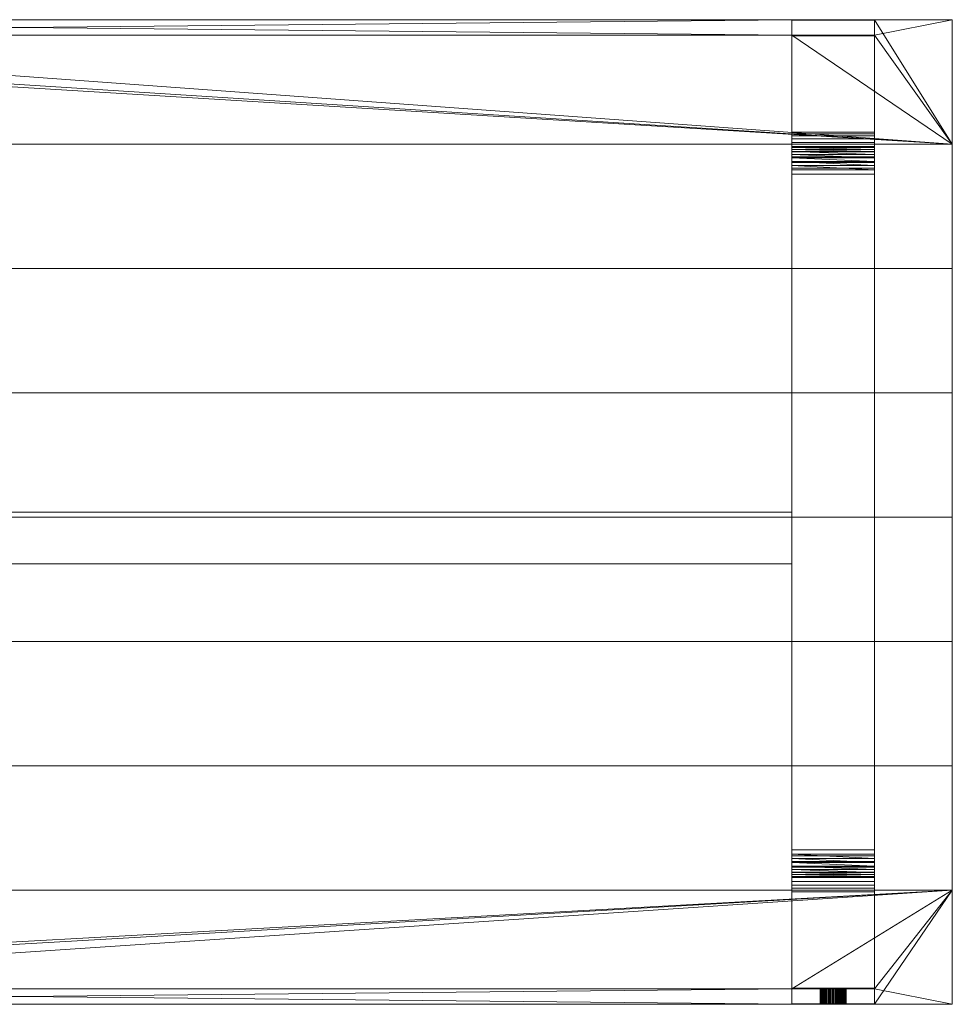
# Model space of a CAD drawing. Units: millimetres. Extents: x 0 to 1800, y 0 to 950.
# Drawn here: x 900 to 1800, y 0 to 950 of the extents above; entities that cross this region are included whole.
import ezdxf

# ---------------------------------------------------------------- set-up
doc = ezdxf.new("R2010")
doc.units = ezdxf.units.MM
doc.layers.add('TRAV_149', color=4, linetype='Continuous', lineweight=5)

msp = doc.modelspace()

# ---------------------------------------------------------------- meshes
at = {"layer": 'TRAV_149'}
mesh = msp.add_polyface(dxfattribs=at)
corners = [(155, 950, 695), (75, 950, 695), (155, 935, 695), (75, 935, 695), (1645, 950, 695), (155, 950, 750), (1645, 950, 750), (0, 950, 695), (0, 950, 750), (75, 950, 750), (0, 830, 695), (1645, 935, 695), (1725, 935, 695), (1725, 950, 695), (1800, 950, 695), (1800, 830, 695), (0, 830, 750), (1800, 830, 750), (1800, 950, 750), (1725, 950, 750), (1725, 935, 750), (1645, 935, 750), (155, 935, 750), (75, 935, 750)]
mesh.append_faces([[corners[k] for k in face] for face in [(4, 0, 5, 6), (1, 7, 8, 9), (2, 22, 5, 0), (1, 9, 23, 3), (3, 23, 22, 2), (14, 13, 19, 18), (12, 20, 19, 13), (4, 6, 21, 11), (11, 21, 20, 12), (10, 15, 17, 16), (15, 14, 18, 17), (7, 10, 16, 8)]])
mesh.append_faces([[corners[k] for k in face] for face in [(4, 2, 0), (5, 21, 6), (19, 17, 18)]], dxfattribs={"vtx0": -1})
mesh.append_faces([[corners[k] for k in face] for face in [(12, 15, 11), (11, 2, 4), (10, 3, 15), (23, 17, 22), (22, 17, 5)]], dxfattribs={"vtx0": -1, "vtx1": -1})
mesh.append_faces([[corners[k] for k in face] for face in [(11, 15, 2), (17, 21, 5)]], dxfattribs={"vtx0": -1, "vtx1": -1, "vtx2": -1})
mesh.append_faces([[corners[k] for k in face] for face in [(12, 14, 15), (10, 1, 3), (15, 3, 2), (23, 8, 16), (23, 16, 17), (17, 20, 21)]], dxfattribs={"vtx0": -1, "vtx2": -1})
mesh.append_faces([[corners[k] for k in face] for face in [(13, 14, 12), (7, 1, 10)]], dxfattribs={"vtx1": -1})
mesh.append_faces([[corners[k] for k in face] for face in [(19, 20, 17)]], dxfattribs={"vtx1": -1, "vtx2": -1})
mesh.append_faces([[corners[k] for k in face] for face in [(23, 9, 8)]], dxfattribs={"vtx2": -1})
mesh = msp.add_polyface(dxfattribs=at)
corners = [(1645, 949.39, 641.55), (1645, 934.51, 643.66), (1645, 934.62, 644.28), (1645, 934.71, 644.89), (1645, 934.78, 645.51), (1645, 934.85, 646.12), (1645, 934.9, 646.74), (1645, 934.95, 647.36), (1645, 934.98, 647.98), (1645, 934.99, 648.6), (1645, 935, 649.22), (1645, 950, 750), (1645, 949.52, 642.32), (1645, 950, 648.5), (1645, 949.99, 647.72), (1645, 949.97, 646.95), (1645, 949.93, 646.17), (1645, 949.88, 645.4), (1645, 949.81, 644.63), (1645, 949.73, 643.86), (1645, 949.63, 643.09), (1645, 935, 750), (1725, 935, 649.22), (1725, 935, 750), (1725, 934.51, 643.66), (1725, 934.62, 644.28), (1725, 934.99, 648.6), (1725, 950, 750), (1725, 950, 648.5), (1725, 949.99, 647.72), (1725, 949.97, 646.95), (1725, 949.93, 646.17), (1725, 934.71, 644.89), (1725, 934.78, 645.51), (1725, 934.85, 646.12), (1725, 934.9, 646.74), (1725, 934.95, 647.36), (1725, 934.98, 647.98)]
mesh.append_faces([[corners[k] for k in face] for face in [(22, 23, 21, 10), (2, 1, 24, 25), (10, 9, 26, 22), (13, 11, 27, 28), (14, 13, 28, 29), (15, 14, 29, 30), (16, 15, 30, 31), (3, 2, 25), (4, 3, 32), (5, 4, 33), (6, 5, 34), (7, 6, 35), (8, 7, 36), (9, 8, 37)]])
mesh.append_faces([[corners[k] for k in face] for face in [(11, 10, 21)]], dxfattribs={"vtx0": -1})
mesh.append_faces([[corners[k] for k in face] for face in [(0, 11, 12)]], dxfattribs={"vtx0": -1, "vtx1": -1})
mesh.append_faces([[corners[k] for k in face] for face in [(0, 10, 11)]], dxfattribs={"vtx0": -1, "vtx1": -1, "vtx2": -1})
mesh.append_faces([[corners[k] for k in face] for face in [(0, 1, 2), (0, 2, 3), (0, 3, 4), (0, 4, 5), (0, 5, 6), (0, 6, 7), (0, 7, 8), (0, 8, 9), (0, 9, 10), (11, 14, 15), (11, 15, 16), (11, 16, 17), (11, 17, 18), (11, 18, 19), (11, 19, 20), (11, 20, 12)]], dxfattribs={"vtx0": -1, "vtx2": -1})
mesh.append_faces([[corners[k] for k in face] for face in [(11, 13, 14)]], dxfattribs={"vtx2": -1})
mesh = msp.add_polyface(dxfattribs=at)
corners = [(1725, 950, 750), (1725, 935, 750), (1725, 949.39, 641.55), (1725, 949.52, 642.32), (1725, 949.63, 643.09), (1725, 949.73, 643.86), (1725, 949.81, 644.63), (1725, 949.88, 645.4), (1725, 949.93, 646.17), (1725, 949.97, 646.95), (1725, 949.99, 647.72), (1725, 950, 648.5), (1725, 935, 649.22), (1725, 934.99, 648.6), (1725, 934.98, 647.98), (1725, 934.95, 647.36), (1725, 934.9, 646.74), (1725, 934.85, 646.12), (1725, 934.78, 645.51), (1725, 934.71, 644.89), (1725, 934.62, 644.28), (1725, 934.51, 643.66), (1725, 841.35, 28.92), (1645, 949.88, 645.4), (1645, 949.93, 646.17), (1645, 949.81, 644.63), (1645, 949.73, 643.86), (1645, 949.63, 643.09), (1645, 949.52, 642.32), (1645, 949.39, 641.55), (1645, 935, 750), (1645, 950, 750), (1645, 934.71, 644.89), (1645, 934.78, 645.51), (1645, 934.85, 646.12), (1645, 934.9, 646.74), (1645, 934.95, 647.36), (1645, 934.98, 647.98), (1645, 934.99, 648.6)]
mesh.append_faces([[corners[k] for k in face] for face in [(23, 24, 8, 7), (25, 23, 7, 6), (26, 25, 6, 5), (27, 26, 5, 4), (28, 27, 4, 3), (29, 28, 3, 2), (30, 1, 0, 31), (19, 32, 20), (18, 33, 19), (17, 34, 18), (16, 35, 17), (15, 36, 16), (14, 37, 15), (13, 38, 14)]])
mesh.append_faces([[corners[k] for k in face] for face in [(0, 10, 11)]], dxfattribs={"vtx0": -1})
mesh.append_faces([[corners[k] for k in face] for face in [(2, 21, 22)]], dxfattribs={"vtx0": -1, "vtx1": -1})
mesh.append_faces([[corners[k] for k in face] for face in [(0, 2, 3), (0, 3, 4), (0, 4, 5), (0, 5, 6), (0, 6, 7), (0, 7, 8), (0, 8, 9), (0, 9, 10), (2, 1, 12), (2, 12, 13), (2, 13, 14), (2, 14, 15), (2, 15, 16), (2, 16, 17), (2, 17, 18), (2, 18, 19), (2, 19, 20), (2, 20, 21)]], dxfattribs={"vtx0": -1, "vtx2": -1})
mesh.append_faces([[corners[k] for k in face] for face in [(0, 1, 2)]], dxfattribs={"vtx1": -1, "vtx2": -1})
mesh = msp.add_polyface(dxfattribs=at)
corners = [(1725, 934.51, 643.66), (1725, 827.6, 37.31), (1725, 831.39, 10.01), (1725, 834.96, 14.1), (1725, 837.85, 18.69), (1725, 840, 23.67), (1725, 841.35, 28.92), (1725, 827.23, 6.53), (1725, 826.55, 33.26), (1725, 824.9, 29.42), (1725, 822.67, 25.88), (1725, 822.59, 3.72), (1645, 949.39, 641.55), (1645, 841.35, 28.92), (1645, 934.51, 643.66), (1645, 840, 23.67), (1645, 837.85, 18.69), (1645, 834.96, 14.1), (1645, 831.39, 10.01), (1645, 827.6, 37.31), (1645, 827.23, 6.53), (1645, 822.59, 3.72), (1645, 822.67, 25.88), (1645, 824.9, 29.42), (1645, 826.55, 33.26), (1725, 949.39, 641.55), (1725, 819.91, 22.72)]
mesh.append_faces([[corners[k] for k in face] for face in [(1, 0, 14, 19), (13, 12, 25, 6), (19, 24, 8, 1), (15, 13, 6, 5), (16, 15, 5, 4), (17, 16, 4, 3), (18, 17, 3, 2), (20, 18, 2, 7), (21, 20, 7, 11), (10, 22, 26), (23, 22, 10), (9, 23, 10), (24, 23, 9), (8, 24, 9)]])
mesh.append_faces([[corners[k] for k in face] for face in [(7, 10, 11), (14, 18, 19), (20, 19, 18)]], dxfattribs={"vtx0": -1, "vtx1": -1})
mesh.append_faces([[corners[k] for k in face] for face in [(0, 2, 3), (0, 3, 4), (0, 4, 5), (0, 5, 6), (7, 1, 8), (7, 8, 9), (7, 9, 10), (14, 13, 15), (14, 15, 16), (14, 16, 17), (14, 17, 18), (20, 22, 23), (20, 23, 24), (20, 24, 19)]], dxfattribs={"vtx0": -1, "vtx2": -1})
mesh.append_faces([[corners[k] for k in face] for face in [(0, 1, 2), (7, 2, 1), (12, 13, 14), (20, 21, 22)]], dxfattribs={"vtx1": -1, "vtx2": -1})
mesh = msp.add_polyface(dxfattribs=at)
corners = [(0, 710, 695), (1800, 710, 695), (1800, 830, 695), (0, 830, 695), (0, 710, 750), (1800, 710, 750), (1800, 830, 750), (0, 830, 750)]
mesh.append_faces([[corners[k] for k in face] for face in [(0, 1, 5, 4), (1, 2, 6, 5), (2, 3, 7, 6), (3, 0, 4, 7), (0, 3, 2, 1), (4, 5, 6, 7)]])
mesh = msp.add_polyface(dxfattribs=at)
corners = [(1725, 819.91, 22.72), (1725, 816.71, 20.03), (1725, 817.57, 1.67), (1725, 822.59, 3.72), (1725, 822.67, 25.88), (1725, 805.18, 15.32), (1725, 806.88), (1725, 809.25, 16.29), (1725, 812.29, 0.42), (1725, 813.13, 17.87), (1725, 801.01, 15), (1725, 148.99, 15), (1645, 813.13, 17.87), (1645, 816.71, 20.03), (1645, 817.57, 1.67), (1645, 819.91, 22.72), (1645, 822.59, 3.72), (1645, 822.67, 25.88), (1645, 801.01, 15), (1645, 805.18, 15.32), (1645, 806.88), (1645, 809.25, 16.29), (1645, 812.29, 0.42), (1645, 148.99, 15), (1645, 143.12), (1725, 143.12)]
mesh.append_faces([[corners[k] for k in face] for face in [(19, 18, 10, 5), (24, 20, 6, 25), (14, 16, 3, 2), (22, 14, 2, 8), (20, 22, 8, 6), (21, 19, 5), (7, 21, 5), (12, 21, 7), (9, 12, 7), (13, 12, 9), (1, 13, 9), (15, 13, 1), (0, 15, 1), (17, 15, 0)]])
mesh.append_faces([[corners[k] for k in face] for face in [(0, 3, 4), (5, 6, 7), (7, 8, 9), (9, 2, 1), (14, 15, 16), (20, 21, 22), (22, 12, 14)]], dxfattribs={"vtx0": -1, "vtx1": -1})
mesh.append_faces([[corners[k] for k in face] for face in [(0, 2, 3), (7, 6, 8), (9, 8, 2), (6, 10, 11), (14, 13, 15), (16, 15, 17), (20, 19, 21), (22, 21, 12), (20, 23, 18)]], dxfattribs={"vtx0": -1, "vtx2": -1})
mesh.append_faces([[corners[k] for k in face] for face in [(0, 1, 2), (5, 10, 6), (12, 13, 14), (18, 19, 20)]], dxfattribs={"vtx1": -1, "vtx2": -1})
mesh = msp.add_polyface(dxfattribs=at)
corners = [(1725, 806.88), (1725, 148.99, 15), (1725, 143.12), (1725, 144.82, 15.32), (1725, 140.75, 16.29), (1725, 137.71, 0.42), (1725, 136.87, 17.87), (1725, 133.29, 20.03), (1725, 132.43, 1.67), (1725, 130.09, 22.72), (1725, 127.33, 25.88), (1725, 127.41, 3.72), (1645, 140.75, 16.29), (1645, 144.82, 15.32), (1645, 143.12), (1645, 148.99, 15), (1645, 806.88), (1645, 137.71, 0.42), (1645, 132.43, 1.67), (1645, 133.29, 20.03), (1645, 136.87, 17.87), (1645, 127.41, 3.72), (1645, 127.33, 25.88), (1645, 130.09, 22.72), (1725, 801.01, 15), (1645, 801.01, 15)]
mesh.append_faces([[corners[k] for k in face] for face in [(1, 24, 25, 15), (3, 1, 15, 13), (17, 14, 2, 5), (18, 17, 5, 8), (21, 18, 8, 11), (4, 3, 13), (12, 4, 13), (6, 4, 12), (20, 6, 12), (7, 6, 20), (19, 7, 20), (9, 7, 19), (23, 9, 19), (10, 9, 23), (22, 10, 23)]])
mesh.append_faces([[corners[k] for k in face] for face in [(0, 1, 2), (5, 7, 8), (9, 8, 7), (14, 15, 16), (17, 12, 14), (21, 23, 18)]], dxfattribs={"vtx0": -1, "vtx1": -1})
mesh.append_faces([[corners[k] for k in face] for face in [(2, 1, 3), (2, 3, 4), (5, 4, 6), (5, 6, 7), (9, 11, 8), (14, 13, 15), (17, 19, 20), (17, 20, 12), (21, 22, 23), (18, 23, 19)]], dxfattribs={"vtx0": -1, "vtx2": -1})
mesh.append_faces([[corners[k] for k in face] for face in [(5, 2, 4), (9, 10, 11), (12, 13, 14), (17, 18, 19)]], dxfattribs={"vtx1": -1, "vtx2": -1})
mesh = msp.add_polyface(dxfattribs=at)
corners = [(0, 590, 695), (1800, 590, 695), (1800, 710, 695), (0, 710, 695), (0, 590, 750), (1800, 590, 750), (1800, 710, 750), (0, 710, 750)]
mesh.append_faces([[corners[k] for k in face] for face in [(0, 1, 5, 4), (1, 2, 6, 5), (2, 3, 7, 6), (3, 0, 4, 7), (0, 3, 2, 1), (4, 5, 6, 7)]])
mesh = msp.add_polyface(dxfattribs=at)
corners = [(0, 470, 695), (1800, 470, 695), (1800, 590, 695), (0, 590, 695), (0, 470, 750), (1800, 470, 750), (1800, 590, 750), (0, 590, 750)]
mesh.append_faces([[corners[k] for k in face] for face in [(0, 1, 5, 4), (1, 2, 6, 5), (2, 3, 7, 6), (3, 0, 4, 7), (0, 3, 2, 1), (4, 5, 6, 7)]])
mesh = msp.add_polyface(dxfattribs=at)
corners = [(155, 425), (1645, 425), (1645, 475), (155, 475), (155, 425, 15), (1645, 425, 15), (1645, 475, 15), (155, 475, 15)]
mesh.append_faces([[corners[k] for k in face] for face in [(0, 1, 5, 4), (1, 2, 6, 5), (2, 3, 7, 6), (3, 0, 4, 7), (0, 3, 2, 1), (4, 5, 6, 7)]])
mesh = msp.add_polyface(dxfattribs=at)
corners = [(0, 350, 695), (1800, 350, 695), (1800, 470, 695), (0, 470, 695), (0, 350, 750), (1800, 350, 750), (1800, 470, 750), (0, 470, 750)]
mesh.append_faces([[corners[k] for k in face] for face in [(0, 1, 5, 4), (1, 2, 6, 5), (2, 3, 7, 6), (3, 0, 4, 7), (0, 3, 2, 1), (4, 5, 6, 7)]])
mesh = msp.add_polyface(dxfattribs=at)
corners = [(0, 230, 695), (1800, 230, 695), (1800, 350, 695), (0, 350, 695), (0, 230, 750), (1800, 230, 750), (1800, 350, 750), (0, 350, 750)]
mesh.append_faces([[corners[k] for k in face] for face in [(0, 1, 5, 4), (1, 2, 6, 5), (2, 3, 7, 6), (3, 0, 4, 7), (0, 3, 2, 1), (4, 5, 6, 7)]])
mesh = msp.add_polyface(dxfattribs=at)
corners = [(0, 110, 695), (1800, 110, 695), (1800, 230, 695), (0, 230, 695), (0, 110, 750), (1800, 110, 750), (1800, 230, 750), (0, 230, 750)]
mesh.append_faces([[corners[k] for k in face] for face in [(0, 1, 5, 4), (1, 2, 6, 5), (2, 3, 7, 6), (3, 0, 4, 7), (0, 3, 2, 1), (4, 5, 6, 7)]])
mesh = msp.add_polyface(dxfattribs=at)
corners = [(1725, 15.49, 643.66), (1725, 122.4, 37.31), (1645, 122.4, 37.31), (1645, 15.49, 643.66), (1725, 115.04, 14.1), (1725, 118.61, 10.01), (1725, 122.77, 6.53), (1725, 123.45, 33.26), (1725, 127.41, 3.72), (1725, 125.1, 29.42), (1725, 127.33, 25.88), (1725, 108.65, 28.92), (1725, 110, 23.67), (1725, 112.15, 18.69), (1645, 125.1, 29.42), (1645, 127.33, 25.88), (1645, 127.41, 3.72), (1645, 123.45, 33.26), (1645, 122.77, 6.53), (1645, 118.61, 10.01), (1645, 115.04, 14.1), (1645, 112.15, 18.69), (1645, 110, 23.67), (1645, 108.65, 28.92), (1645, 15.38, 644.28), (1645, 0.61, 641.55), (1725, 0.61, 641.55)]
mesh.append_faces([[corners[k] for k in face] for face in [(0, 1, 2, 3), (25, 23, 11, 26), (1, 7, 17, 2), (18, 16, 8, 6), (19, 18, 6, 5), (20, 19, 5, 4), (21, 20, 4, 13), (22, 21, 13, 12), (23, 22, 12, 11), (9, 10, 15), (14, 9, 15), (7, 9, 14), (17, 7, 14)]])
mesh.append_faces([[corners[k] for k in face] for face in [(1, 6, 7), (7, 8, 9), (9, 8, 10), (14, 16, 17), (17, 18, 2), (2, 23, 3)]], dxfattribs={"vtx0": -1, "vtx1": -1})
mesh.append_faces([[corners[k] for k in face] for face in [(1, 5, 6), (7, 6, 8), (1, 11, 12), (1, 12, 13), (1, 13, 4), (17, 16, 18), (2, 18, 19), (2, 19, 20), (2, 20, 21), (2, 21, 22), (2, 22, 23), (23, 24, 3)]], dxfattribs={"vtx0": -1, "vtx2": -1})
mesh.append_faces([[corners[k] for k in face] for face in [(4, 5, 1), (1, 0, 11), (14, 15, 16)]], dxfattribs={"vtx1": -1, "vtx2": -1})
mesh = msp.add_polyface(dxfattribs=at)
corners = [(155, 0, 695), (75, 0, 695), (155, 15, 695), (75, 15, 695), (0, 0, 695), (75, 0, 750), (0, 0, 750), (1645, 0, 695), (1645, 0, 750), (155, 0, 750), (0, 110, 695), (1800, 110, 695), (1800, 0, 695), (1725, 0, 695), (1725, 15, 695), (1645, 15, 695), (75, 15, 750), (155, 15, 750), (1645, 15, 750), (1725, 15, 750), (1725, 0, 750), (1800, 0, 750), (1800, 110, 750), (0, 110, 750)]
mesh.append_faces([[corners[k] for k in face] for face in [(4, 1, 5, 6), (0, 7, 8, 9), (2, 17, 16, 3), (0, 9, 17, 2), (3, 16, 5, 1), (13, 12, 21, 20), (14, 19, 18, 15), (13, 20, 19, 14), (15, 18, 8, 7), (12, 11, 22, 21), (11, 10, 23, 22), (10, 4, 6, 23)]])
mesh.append_faces([[corners[k] for k in face] for face in [(0, 15, 7), (13, 11, 12), (8, 17, 9)]], dxfattribs={"vtx0": -1})
mesh.append_faces([[corners[k] for k in face] for face in [(3, 11, 2), (2, 11, 0), (19, 22, 18), (18, 17, 8), (23, 16, 22)]], dxfattribs={"vtx0": -1, "vtx1": -1})
mesh.append_faces([[corners[k] for k in face] for face in [(11, 15, 0), (18, 22, 17)]], dxfattribs={"vtx0": -1, "vtx1": -1, "vtx2": -1})
mesh.append_faces([[corners[k] for k in face] for face in [(3, 4, 10), (3, 10, 11), (11, 14, 15), (19, 21, 22), (23, 5, 16), (22, 16, 17)]], dxfattribs={"vtx0": -1, "vtx2": -1})
mesh.append_faces([[corners[k] for k in face] for face in [(20, 21, 19), (6, 5, 23)]], dxfattribs={"vtx1": -1})
mesh.append_faces([[corners[k] for k in face] for face in [(13, 14, 11)]], dxfattribs={"vtx1": -1, "vtx2": -1})
mesh.append_faces([[corners[k] for k in face] for face in [(3, 1, 4)]], dxfattribs={"vtx2": -1})
mesh = msp.add_polyface(dxfattribs=at)
corners = [(1645, 15, 649.22), (1645, 15, 750), (1725, 15, 750), (1725, 15, 649.22), (1645, 15.22, 645.51), (1645, 15.29, 644.89), (1645, 0.61, 641.55), (1645, 15.38, 644.28), (1645, 108.65, 28.92), (1645, 0.48, 642.32), (1645, 15.01, 648.6), (1645, 15.02, 647.98), (1645, 15.05, 647.36), (1645, 15.1, 646.74), (1645, 15.15, 646.12), (1645, 0.37, 643.09), (1645, 0.27, 643.86), (1645, 0.19, 644.63), (1645, 0.12, 645.4), (1645, 0.07, 646.17), (1645, 0.03, 646.95), (1645, 0.01, 647.72), (1645, 0, 648.5), (1645, 0, 750), (1725, 15.38, 644.28), (1725, 15.49, 643.66), (1645, 15.49, 643.66), (1725, 15.01, 648.6), (1725, 0, 648.5), (1725, 0, 750), (1725, 0.01, 647.72), (1725, 0.03, 646.95), (1725, 0.07, 646.17), (1725, 15.29, 644.89), (1725, 15.22, 645.51), (1725, 15.15, 646.12), (1725, 15.1, 646.74), (1725, 15.05, 647.36), (1725, 15.02, 647.98)]
mesh.append_faces([[corners[k] for k in face] for face in [(0, 1, 2, 3), (24, 25, 26, 7), (3, 27, 10, 0), (28, 29, 23, 22), (30, 28, 22, 21), (31, 30, 21, 20), (32, 31, 20, 19), (5, 33, 7), (4, 34, 5), (14, 35, 4), (13, 36, 14), (12, 37, 13), (11, 38, 12), (10, 27, 11)]])
mesh.append_faces([[corners[k] for k in face] for face in [(1, 22, 23)]], dxfattribs={"vtx0": -1})
mesh.append_faces([[corners[k] for k in face] for face in [(6, 7, 8)]], dxfattribs={"vtx0": -1, "vtx1": -1})
mesh.append_faces([[corners[k] for k in face] for face in [(6, 5, 7), (6, 1, 0), (6, 0, 10), (6, 10, 11), (6, 11, 12), (6, 12, 13), (6, 13, 14), (6, 14, 4), (1, 9, 15), (1, 15, 16), (1, 16, 17), (1, 17, 18), (1, 18, 19), (1, 19, 20), (1, 20, 21), (1, 21, 22)]], dxfattribs={"vtx0": -1, "vtx2": -1})
mesh.append_faces([[corners[k] for k in face] for face in [(4, 5, 6), (6, 9, 1)]], dxfattribs={"vtx1": -1, "vtx2": -1})
mesh = msp.add_polyface(dxfattribs=at)
corners = [(1725, 15, 750), (1725, 0, 750), (1725, 0, 648.5), (1725, 0.01, 647.72), (1725, 0.03, 646.95), (1725, 0.07, 646.17), (1725, 0.12, 645.4), (1725, 0.19, 644.63), (1725, 0.27, 643.86), (1725, 0.37, 643.09), (1725, 0.48, 642.32), (1725, 0.61, 641.55), (1725, 15, 649.22), (1725, 15.38, 644.28), (1725, 15.29, 644.89), (1725, 108.65, 28.92), (1725, 15.49, 643.66), (1725, 15.22, 645.51), (1725, 15.15, 646.12), (1725, 15.1, 646.74), (1725, 15.05, 647.36), (1725, 15.02, 647.98), (1725, 15.01, 648.6), (1645, 0.07, 646.17), (1645, 0.12, 645.4), (1645, 0.19, 644.63), (1645, 0.27, 643.86), (1645, 0.37, 643.09), (1645, 0.48, 642.32), (1645, 0.61, 641.55), (1645, 0, 750), (1645, 15, 750), (1645, 15.38, 644.28), (1645, 15.29, 644.89), (1645, 15.22, 645.51), (1645, 15.15, 646.12), (1645, 15.1, 646.74), (1645, 15.05, 647.36), (1645, 15.02, 647.98)]
mesh.append_faces([[corners[k] for k in face] for face in [(6, 5, 23, 24), (7, 6, 24, 25), (8, 7, 25, 26), (9, 8, 26, 27), (10, 9, 27, 28), (11, 10, 28, 29), (30, 1, 0, 31), (14, 13, 32), (17, 14, 33), (18, 17, 34), (19, 18, 35), (20, 19, 36), (21, 20, 37), (22, 21, 38)]])
mesh.append_faces([[corners[k] for k in face] for face in [(0, 11, 12), (13, 15, 16)]], dxfattribs={"vtx0": -1, "vtx1": -1})
mesh.append_faces([[corners[k] for k in face] for face in [(0, 2, 3), (0, 3, 4), (0, 4, 5), (0, 5, 6), (0, 6, 7), (0, 7, 8), (0, 8, 9), (0, 9, 10), (0, 10, 11), (13, 11, 15), (11, 14, 17), (11, 17, 18), (11, 18, 19), (11, 19, 20), (11, 20, 21), (11, 21, 22), (11, 22, 12)]], dxfattribs={"vtx0": -1, "vtx2": -1})
mesh.append_faces([[corners[k] for k in face] for face in [(13, 14, 11)]], dxfattribs={"vtx1": -1, "vtx2": -1})
mesh.append_faces([[corners[k] for k in face] for face in [(0, 1, 2)]], dxfattribs={"vtx2": -1})
mesh = msp.add_polyface(dxfattribs=at)
corners = [(1697.5, 0, 685), (1697.5, 15, 685), (1697.45, 0, 683.91), (1697.45, 15, 683.91), (1697.31, 0, 682.83), (1697.31, 15, 682.83), (1697.07, 0, 681.77), (1697.07, 15, 681.77), (1696.75, 0, 680.73), (1696.75, 15, 680.73), (1696.33, 0, 679.72), (1696.33, 15, 679.72), (1695.83, 0, 678.75), (1695.83, 15, 678.75), (1695.24, 0, 677.83), (1695.24, 15, 677.83), (1694.58, 0, 676.97), (1694.58, 15, 676.97), (1693.84, 0, 676.16), (1693.84, 15, 676.16), (1693.03, 0, 675.43), (1693.03, 15, 675.43), (1692.17, 0, 674.76), (1692.17, 15, 674.76), (1691.25, 0, 674.18), (1691.25, 15, 674.18), (1690.28, 0, 673.67), (1690.28, 15, 673.67), (1689.28, 0, 673.25), (1689.28, 15, 673.25), (1688.24, 0, 672.93), (1688.24, 15, 672.93), (1687.17, 0, 672.69), (1687.17, 15, 672.69), (1686.09, 0, 672.55), (1686.09, 15, 672.55), (1685, 0, 672.5), (1685, 15, 672.5), (1683.91, 0, 672.55), (1683.91, 15, 672.55), (1682.83, 0, 672.69), (1682.83, 15, 672.69), (1681.76, 0, 672.93), (1681.76, 15, 672.93), (1680.72, 0, 673.25), (1680.72, 15, 673.25), (1679.72, 0, 673.67), (1679.72, 15, 673.67), (1678.75, 0, 674.18), (1678.75, 15, 674.18), (1677.83, 0, 674.76), (1677.83, 15, 674.76), (1676.97, 0, 675.43), (1676.97, 15, 675.43), (1676.16, 0, 676.16), (1676.16, 15, 676.16), (1675.42, 0, 676.97), (1675.42, 15, 676.97), (1674.76, 0, 677.83), (1674.76, 15, 677.83), (1674.17, 0, 678.75), (1674.17, 15, 678.75), (1673.67, 0, 679.72), (1673.67, 15, 679.72), (1673.25, 0, 680.73), (1673.25, 15, 680.73), (1672.93, 0, 681.77), (1672.93, 15, 681.77), (1672.69, 0, 682.83), (1672.69, 15, 682.83), (1672.55, 0, 683.91), (1672.55, 15, 683.91), (1672.5, 0, 685), (1672.5, 15, 685), (1672.55, 0, 686.09), (1672.55, 15, 686.09), (1672.69, 0, 687.17), (1672.69, 15, 687.17), (1672.93, 0, 688.24), (1672.93, 15, 688.24), (1673.25, 0, 689.28), (1673.25, 15, 689.28), (1673.67, 0, 690.28), (1673.67, 15, 690.28), (1674.17, 0, 691.25), (1674.17, 15, 691.25), (1674.76, 0, 692.17), (1674.76, 15, 692.17), (1675.42, 0, 693.04), (1675.42, 15, 693.04), (1676.16, 0, 693.84), (1676.16, 15, 693.84), (1676.97, 0, 694.58), (1676.97, 15, 694.58), (1677.83, 0, 695.24), (1677.83, 15, 695.24), (1678.75, 0, 695.83), (1678.75, 15, 695.83), (1679.72, 0, 696.33), (1679.72, 15, 696.33), (1680.72, 0, 696.75), (1680.72, 15, 696.75), (1681.76, 0, 697.08), (1681.76, 15, 697.08), (1682.83, 0, 697.31), (1682.83, 15, 697.31), (1683.91, 0, 697.45), (1683.91, 15, 697.45), (1685, 0, 697.5), (1685, 15, 697.5), (1686.09, 0, 697.45), (1686.09, 15, 697.45), (1687.17, 0, 697.31), (1687.17, 15, 697.31), (1688.24, 0, 697.08), (1688.24, 15, 697.08), (1689.28, 0, 696.75), (1689.28, 15, 696.75), (1690.28, 0, 696.33), (1690.28, 15, 696.33), (1691.25, 0, 695.83), (1691.25, 15, 695.83), (1692.17, 0, 695.24), (1692.17, 15, 695.24), (1693.03, 0, 694.58), (1693.03, 15, 694.58), (1693.84, 0, 693.84), (1693.84, 15, 693.84), (1694.58, 0, 693.04), (1694.58, 15, 693.04), (1695.24, 0, 692.17), (1695.24, 15, 692.17), (1695.83, 0, 691.25), (1695.83, 15, 691.25), (1696.33, 0, 690.28), (1696.33, 15, 690.28), (1696.75, 0, 689.28), (1696.75, 15, 689.28), (1697.07, 0, 688.24), (1697.07, 15, 688.24), (1697.31, 0, 687.17), (1697.31, 15, 687.17), (1697.45, 0, 686.09), (1697.45, 15, 686.09)]
mesh.append_faces([[corners[k] for k in face] for face in [(0, 2, 3, 1), (2, 4, 5, 3), (4, 6, 7, 5), (6, 8, 9, 7), (8, 10, 11, 9), (10, 12, 13, 11), (12, 14, 15, 13), (14, 16, 17, 15), (16, 18, 19, 17), (18, 20, 21, 19), (20, 22, 23, 21), (22, 24, 25, 23), (24, 26, 27, 25), (26, 28, 29, 27), (28, 30, 31, 29), (30, 32, 33, 31), (32, 34, 35, 33), (34, 36, 37, 35), (36, 38, 39, 37), (38, 40, 41, 39), (40, 42, 43, 41), (42, 44, 45, 43), (44, 46, 47, 45), (46, 48, 49, 47), (48, 50, 51, 49), (50, 52, 53, 51), (52, 54, 55, 53), (54, 56, 57, 55), (56, 58, 59, 57), (58, 60, 61, 59), (60, 62, 63, 61), (62, 64, 65, 63), (64, 66, 67, 65), (66, 68, 69, 67), (68, 70, 71, 69), (70, 72, 73, 71), (72, 74, 75, 73), (74, 76, 77, 75), (76, 78, 79, 77), (78, 80, 81, 79), (80, 82, 83, 81), (82, 84, 85, 83), (84, 86, 87, 85), (86, 88, 89, 87), (88, 90, 91, 89), (90, 92, 93, 91), (92, 94, 95, 93), (94, 96, 97, 95), (96, 98, 99, 97), (98, 100, 101, 99), (100, 102, 103, 101), (102, 104, 105, 103), (104, 106, 107, 105), (106, 108, 109, 107), (108, 110, 111, 109), (110, 112, 113, 111), (112, 114, 115, 113), (114, 116, 117, 115), (116, 118, 119, 117), (118, 120, 121, 119), (120, 122, 123, 121), (122, 124, 125, 123), (124, 126, 127, 125), (126, 128, 129, 127), (128, 130, 131, 129), (130, 132, 133, 131), (132, 134, 135, 133), (134, 136, 137, 135), (136, 138, 139, 137), (138, 140, 141, 139), (140, 142, 143, 141), (142, 0, 1, 143)]])
mesh.append_faces([[corners[k] for k in face] for face in [(142, 2, 0), (1, 141, 143)]], dxfattribs={"vtx0": -1})
mesh.append_faces([[corners[k] for k in face] for face in [(142, 138, 136), (142, 136, 134), (142, 134, 132), (142, 132, 130), (142, 130, 128), (142, 128, 126), (142, 126, 124), (142, 124, 122), (142, 122, 120), (142, 120, 118), (142, 118, 116), (142, 116, 114), (142, 114, 112), (142, 112, 110), (142, 110, 108), (142, 108, 106), (142, 106, 104), (142, 104, 102), (142, 102, 100), (142, 100, 98), (142, 98, 96), (142, 96, 94), (142, 94, 92), (142, 92, 90), (142, 90, 88), (142, 88, 86), (142, 86, 84), (142, 84, 82), (142, 82, 80), (142, 80, 78), (142, 78, 76), (142, 76, 74), (142, 74, 72), (142, 72, 70), (142, 70, 68), (142, 68, 66), (142, 66, 64), (142, 64, 62), (142, 62, 60), (142, 60, 58), (142, 58, 56), (142, 56, 54), (142, 54, 52), (142, 52, 50), (142, 50, 48), (142, 48, 46), (142, 46, 44), (142, 44, 42), (142, 42, 40), (142, 40, 38), (142, 38, 36), (142, 36, 34), (142, 34, 32), (142, 32, 30), (142, 30, 28), (142, 28, 26), (142, 26, 24), (142, 24, 22), (142, 22, 20), (142, 20, 18), (142, 18, 16), (142, 16, 14), (142, 14, 12), (142, 12, 10), (142, 10, 8), (142, 8, 6), (142, 6, 4), (142, 4, 2), (1, 5, 7), (1, 7, 9), (1, 9, 11), (1, 11, 13), (1, 13, 15), (1, 15, 17), (1, 17, 19), (1, 19, 21), (1, 21, 23), (1, 23, 25), (1, 25, 27), (1, 27, 29), (1, 29, 31), (1, 31, 33), (1, 33, 35), (1, 35, 37), (1, 37, 39), (1, 39, 41), (1, 41, 43), (1, 43, 45), (1, 45, 47), (1, 47, 49), (1, 49, 51), (1, 51, 53), (1, 53, 55), (1, 55, 57), (1, 57, 59), (1, 59, 61), (1, 61, 63), (1, 63, 65), (1, 65, 67), (1, 67, 69), (1, 69, 71), (1, 71, 73), (1, 73, 75), (1, 75, 77), (1, 77, 79), (1, 79, 81), (1, 81, 83), (1, 83, 85), (1, 85, 87), (1, 87, 89), (1, 89, 91), (1, 91, 93), (1, 93, 95), (1, 95, 97), (1, 97, 99), (1, 99, 101), (1, 101, 103), (1, 103, 105), (1, 105, 107), (1, 107, 109), (1, 109, 111), (1, 111, 113), (1, 113, 115), (1, 115, 117), (1, 117, 119), (1, 119, 121), (1, 121, 123), (1, 123, 125), (1, 125, 127), (1, 127, 129), (1, 129, 131), (1, 131, 133), (1, 133, 135), (1, 135, 137), (1, 137, 139), (1, 139, 141)]], dxfattribs={"vtx0": -1, "vtx2": -1})
mesh.append_faces([[corners[k] for k in face] for face in [(142, 140, 138), (1, 3, 5)]], dxfattribs={"vtx2": -1})

doc.saveas('drawing.dxf')
